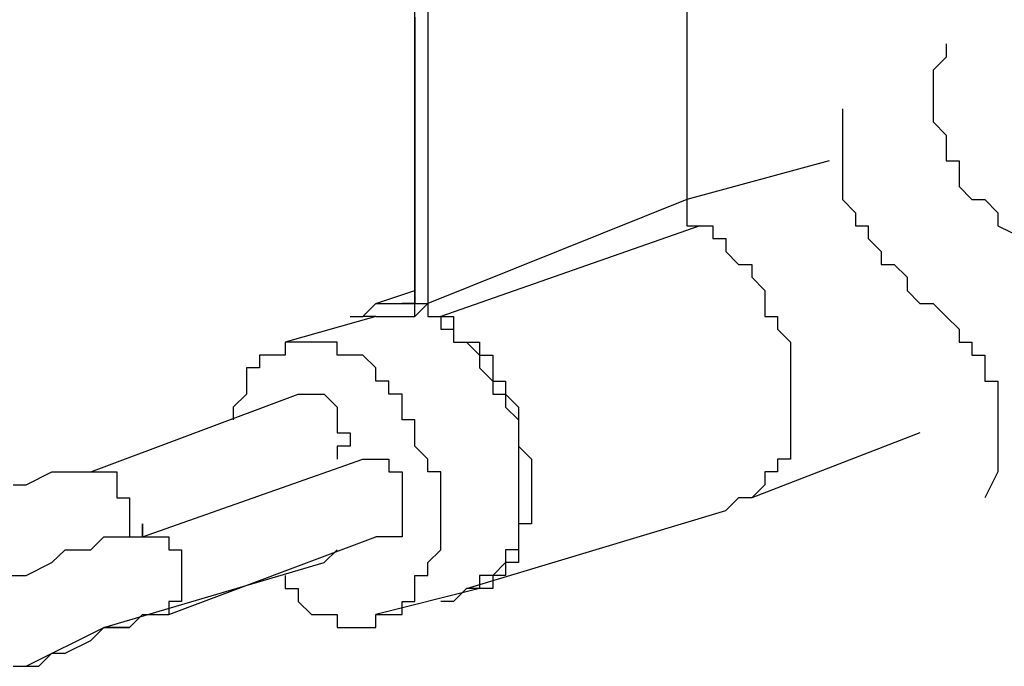
# Model space of a CAD drawing. Extents: x 12 to 195, y 3 to 97.
# Drawn here: x 69 to 72, y 48 to 50 of the extents above; entities that cross this region are included whole.
import ezdxf

# ---------------------------------------------------------------- set-up
doc = ezdxf.new("R2010")
doc.units = 0
doc.header["$LTSCALE"] = 0.5
doc.layers.add('_0-0_0', color=7, linetype='CONTINUOUS')

msp = doc.modelspace()

# ---------------------------------------------------------------- linework, layer by layer
at = {"layer": '_0-0_0', "color": 7, "linetype": 'CONTINUOUS'}
for p, q in [((70.7609, 50.5933), (70.7609, 49.3241)), ((69.8721, 48.9851), (69.8721, 50.297)), ((69.9148, 50.297), (69.9148, 48.9851)), ((69.8721, 49.9035), (69.8721, 49.9197)), ((69.8721, 49.9197), (69.8721, 49.9035)), ((69.8721, 49.8871), (69.8721, 49.9035)), ((69.8721, 49.9035), (69.8721, 49.8871)), ((69.8721, 49.8705), (69.8721, 49.8871)), ((69.8721, 49.8871), (69.8721, 49.8705)), ((69.8721, 49.8538), (69.8721, 49.8705)), ((69.8721, 49.8705), (69.8721, 49.8538)), ((69.8721, 49.8369), (69.8721, 49.8538)), ((69.8721, 49.8538), (69.8721, 49.8369)), ((69.8721, 49.8199), (69.8721, 49.8369)), ((69.8721, 49.8369), (69.8721, 49.8199)), ((71.6084, 49.8328), (71.6084, 49.7897)), ((69.8721, 49.8028), (69.8721, 49.8199)), ((69.8721, 49.8199), (69.8721, 49.8028)), ((69.8721, 49.7856), (69.8721, 49.8028)), ((69.8721, 49.8028), (69.8721, 49.7856)), ((69.8721, 49.7683), (69.8721, 49.7856)), ((69.8721, 49.7856), (69.8721, 49.7683)), ((69.8721, 49.7509), (69.8721, 49.7683)), ((69.8721, 49.7683), (69.8721, 49.7509)), ((71.6084, 49.7897), (71.5657, 49.747)), ((69.8721, 49.7335), (69.8721, 49.7509)), ((69.8721, 49.7509), (69.8721, 49.7335)), ((71.5657, 49.747), (71.5657, 49.5777)), ((69.8721, 49.7159), (69.8721, 49.7335)), ((69.8721, 49.7335), (69.8721, 49.7159)), ((69.8721, 49.6984), (69.8721, 49.7159)), ((69.8721, 49.7159), (69.8721, 49.6984)), ((69.8721, 49.6808), (69.8721, 49.6984)), ((69.8721, 49.6984), (69.8721, 49.6808)), ((69.8721, 49.6631), (69.8721, 49.6808)), ((69.8721, 49.6808), (69.8721, 49.6631)), ((69.8721, 49.6455), (69.8721, 49.6631)), ((69.8721, 49.6631), (69.8721, 49.6455)), ((69.8721, 49.6278), (69.8721, 49.6455)), ((69.8721, 49.6455), (69.8721, 49.6278)), ((69.8721, 49.6102), (69.8721, 49.6278)), ((69.8721, 49.6278), (69.8721, 49.6102)), ((69.8721, 49.5926), (69.8721, 49.6102)), ((69.8721, 49.6102), (69.8721, 49.5926)), ((71.2694, 49.6204), (71.2694, 49.3241)), ((69.8721, 49.575), (69.8721, 49.5926)), ((69.8721, 49.5926), (69.8721, 49.575)), ((69.8721, 49.5574), (69.8721, 49.575)), ((69.8721, 49.575), (69.8721, 49.5574)), ((71.5657, 49.5777), (71.6084, 49.535)), ((69.8721, 49.54), (69.8721, 49.5574)), ((69.8721, 49.5574), (69.8721, 49.54)), ((69.8721, 49.5225), (69.8721, 49.54)), ((69.8721, 49.54), (69.8721, 49.5225)), ((69.8721, 49.5052), (69.8721, 49.5225)), ((69.8721, 49.5225), (69.8721, 49.5052)), ((71.6084, 49.535), (71.6084, 49.4511)), ((69.8721, 49.4879), (69.8721, 49.5052)), ((69.8721, 49.5052), (69.8721, 49.4879)), ((69.8721, 49.4708), (69.8721, 49.4879)), ((69.8721, 49.4879), (69.8721, 49.4708)), ((69.8721, 49.4537), (69.8721, 49.4708)), ((69.8721, 49.4708), (69.8721, 49.4537)), ((69.8721, 49.4368), (69.8721, 49.4537)), ((69.8721, 49.4537), (69.8721, 49.4368)), ((71.2267, 49.4511), (70.7609, 49.3241)), ((71.6084, 49.4511), (71.6511, 49.4511)), ((71.6511, 49.4511), (71.6511, 49.3667)), ((69.8721, 49.42), (69.8721, 49.4368)), ((69.8721, 49.4368), (69.8721, 49.42)), ((69.8721, 49.4033), (69.8721, 49.42)), ((69.8721, 49.42), (69.8721, 49.4033)), ((69.8721, 49.3868), (69.8721, 49.4033)), ((69.8721, 49.4033), (69.8721, 49.3868)), ((69.8721, 49.3705), (69.8721, 49.3868)), ((69.8721, 49.3868), (69.8721, 49.3705)), ((69.8721, 49.3544), (69.8721, 49.3705)), ((69.8721, 49.3705), (69.8721, 49.3544)), ((69.8721, 49.3384), (69.8721, 49.3544)), ((69.8721, 49.3544), (69.8721, 49.3384)), ((71.6511, 49.3667), (71.6924, 49.3241)), ((69.8721, 49.3226), (69.8721, 49.3384)), ((69.8721, 49.3384), (69.8721, 49.3226)), ((69.8721, 49.3071), (69.8721, 49.3226)), ((69.8721, 49.3226), (69.8721, 49.3071)), ((70.7609, 49.3241), (69.9148, 48.985)), ((70.7609, 49.3241), (70.7609, 49.2387)), ((71.2694, 49.3241), (71.3121, 49.2814)), ((71.6924, 49.3241), (71.7352, 49.3241)), ((71.7352, 49.3241), (71.7779, 49.2814)), ((69.8721, 49.2918), (69.8721, 49.3071)), ((69.8721, 49.3071), (69.8721, 49.2918)), ((69.8721, 49.2767), (69.8721, 49.2918)), ((69.8721, 49.2918), (69.8721, 49.2767)), ((69.8721, 49.2618), (69.8721, 49.2767)), ((69.8721, 49.2767), (69.8721, 49.2618)), ((69.8721, 49.2473), (69.8721, 49.2618)), ((69.8721, 49.2618), (69.8721, 49.2473)), ((71.3121, 49.2814), (71.3121, 49.2387)), ((71.7779, 49.2814), (71.7779, 49.2387)), ((69.8721, 49.233), (69.8721, 49.2473)), ((69.8721, 49.2473), (69.8721, 49.233)), ((69.8721, 49.2189), (69.8721, 49.233)), ((69.8721, 49.233), (69.8721, 49.2189)), ((70.8036, 49.2387), (69.9575, 48.9424)), ((70.7609, 49.2387), (70.8036, 49.2387)), ((70.8036, 49.2387), (70.8463, 49.2387)), ((70.8463, 49.2387), (70.8463, 49.1973)), ((71.3121, 49.2387), (71.3534, 49.2387)), ((71.3534, 49.2387), (71.3534, 49.1973)), ((71.7779, 49.2387), (71.8619, 49.1973)), ((69.8721, 49.2052), (69.8721, 49.2189)), ((69.8721, 49.2189), (69.8721, 49.2052)), ((69.8721, 49.1918), (69.8721, 49.2052)), ((69.8721, 49.2052), (69.8721, 49.1918)), ((69.8721, 49.1786), (69.8721, 49.1918)), ((69.8721, 49.1918), (69.8721, 49.1786)), ((70.8463, 49.1973), (70.889, 49.1973)), ((70.889, 49.1973), (70.889, 49.1548)), ((71.3534, 49.1973), (71.3962, 49.1548)), ((69.8721, 49.1659), (69.8721, 49.1786)), ((69.8721, 49.1786), (69.8721, 49.1659)), ((69.8721, 49.1534), (69.8721, 49.1659)), ((69.8721, 49.1659), (69.8721, 49.1534)), ((69.8721, 49.1413), (69.8721, 49.1534)), ((69.8721, 49.1534), (69.8721, 49.1413)), ((69.8721, 49.1296), (69.8721, 49.1413)), ((69.8721, 49.1413), (69.8721, 49.1296)), ((69.8721, 49.1182), (69.8721, 49.1296)), ((69.8721, 49.1296), (69.8721, 49.1182)), ((70.889, 49.1548), (70.9304, 49.1121)), ((71.3962, 49.1548), (71.3962, 49.1121)), ((69.8721, 49.1072), (69.8721, 49.1182)), ((69.8721, 49.1182), (69.8721, 49.1072)), ((69.8721, 49.0966), (69.8721, 49.1072)), ((69.8721, 49.1072), (69.8721, 49.0966)), ((69.8721, 49.0864), (69.8721, 49.0966)), ((69.8721, 49.0966), (69.8721, 49.0864)), ((70.9304, 49.1121), (70.9731, 49.1121)), ((70.9731, 49.1121), (70.9731, 49.0704)), ((71.3962, 49.1121), (71.4389, 49.1121)), ((71.4389, 49.1121), (71.4816, 49.0704)), ((69.8721, 49.0767), (69.8721, 49.0864)), ((69.8721, 49.0864), (69.8721, 49.0767)), ((69.8721, 49.0673), (69.8721, 49.0767)), ((69.8721, 49.0767), (69.8721, 49.0673)), ((69.8721, 49.0584), (69.8721, 49.0673)), ((69.8721, 49.0673), (69.8721, 49.0584)), ((70.9731, 49.0704), (71.0158, 49.0277)), ((71.4816, 49.0704), (71.4816, 49.0277)), ((69.7453, 48.9851), (69.8721, 49.0277)), ((69.8721, 49.05), (69.8721, 49.0584)), ((69.8721, 49.0584), (69.8721, 49.05)), ((69.8721, 49.042), (69.8721, 49.05)), ((69.8721, 49.05), (69.8721, 49.042)), ((69.8721, 49.0345), (69.8721, 49.042)), ((69.8721, 49.042), (69.8721, 49.0345)), ((69.8721, 49.0274), (69.8721, 49.0345)), ((69.8721, 49.0345), (69.8721, 49.0274)), ((71.0158, 49.0277), (71.0158, 48.9424)), ((71.4816, 49.0277), (71.5229, 48.9851)), ((69.8721, 49.0209), (69.8721, 49.0274)), ((69.8721, 49.0274), (69.8721, 49.0209)), ((69.8721, 49.0149), (69.8721, 49.0209)), ((69.8721, 49.0209), (69.8721, 49.0149)), ((69.8721, 49.0094), (69.8721, 49.0149)), ((69.8721, 49.0149), (69.8721, 49.0094)), ((69.8721, 49.0044), (69.8721, 49.0094)), ((69.8721, 49.0094), (69.8721, 49.0044)), ((69.8721, 49), (69.8721, 49.0044)), ((69.8721, 49.0044), (69.8721, 49)), ((69.8721, 48.9961), (69.8721, 49)), ((69.8721, 49), (69.8721, 48.9961)), ((69.8721, 48.9928), (69.8721, 48.9961)), ((69.8721, 48.9961), (69.8721, 48.9928)), ((69.7026, 48.9424), (69.7453, 48.9851)), ((69.7453, 48.9851), (69.788, 48.9851)), ((69.788, 48.9851), (69.8307, 48.9851)), ((69.8721, 48.9851), (69.8307, 48.9851)), ((69.8307, 48.9851), (69.8721, 48.9851)), ((69.8721, 48.9901), (69.8721, 48.9928)), ((69.8721, 48.9928), (69.8721, 48.9901)), ((69.8721, 48.9879), (69.8721, 48.9901)), ((69.8721, 48.9901), (69.8721, 48.9879)), ((69.8721, 48.9864), (69.8721, 48.9879)), ((69.8721, 48.9879), (69.8721, 48.9864)), ((69.8721, 48.9854), (69.8721, 48.9864)), ((69.8721, 48.9864), (69.8721, 48.9854)), ((69.8721, 48.9851), (69.8721, 48.9854)), ((69.8721, 48.9854), (69.8721, 48.9851)), ((69.9148, 48.9851), (69.8721, 48.9424)), ((69.8721, 48.9851), (69.9148, 48.9851)), ((69.8721, 48.9424), (69.8721, 48.9851)), ((69.9148, 48.9851), (69.9148, 48.9424)), ((69.9148, 48.9851), (69.9148, 48.9424)), ((71.5229, 48.9851), (71.5657, 48.9851)), ((71.5657, 48.9851), (71.6084, 48.9424)), ((69.7453, 48.9424), (69.449, 48.8583)), ((69.6612, 48.9424), (69.7026, 48.9424)), ((69.7453, 48.9424), (69.7026, 48.9424)), ((69.7453, 48.9424), (69.788, 48.9424)), ((69.788, 48.9424), (69.8307, 48.9424)), ((69.8307, 48.9424), (69.8721, 48.9424)), ((69.9148, 48.9424), (69.9575, 48.9424)), ((69.9148, 48.9424), (69.9575, 48.9424)), ((69.9575, 48.9424), (69.9575, 48.9011)), ((69.9575, 48.9424), (69.9988, 48.9424)), ((69.9988, 48.9424), (69.9988, 48.8583)), ((71.0158, 48.9424), (71.0572, 48.9424)), ((71.0572, 48.9424), (71.0572, 48.9011)), ((71.6084, 48.9424), (71.6511, 48.9011)), ((69.9575, 48.9011), (69.9988, 48.9011)), ((69.9988, 48.9011), (69.9988, 48.8583)), ((71.0572, 48.9011), (71.0999, 48.8583)), ((71.6511, 48.9011), (71.6511, 48.8583)), ((69.449, 48.8583), (69.449, 48.8156)), ((69.4917, 48.8583), (69.449, 48.8583)), ((69.5344, 48.8583), (69.4917, 48.8583)), ((69.5758, 48.8583), (69.5344, 48.8583)), ((69.6185, 48.8583), (69.5758, 48.8583)), ((69.6185, 48.8156), (69.6185, 48.8583)), ((69.9988, 48.8583), (70.0415, 48.8583)), ((69.9988, 48.8583), (70.0415, 48.8583)), ((70.0415, 48.8583), (70.0843, 48.8156)), ((70.0415, 48.8583), (70.0843, 48.8583)), ((70.0843, 48.8583), (70.0843, 48.8156)), ((71.0999, 48.8583), (71.0999, 48.4766)), ((71.6511, 48.8583), (71.6924, 48.8583)), ((71.6924, 48.8583), (71.6924, 48.8156)), ((69.4063, 48.8156), (69.3649, 48.8156)), ((69.3649, 48.8156), (69.3649, 48.7745)), ((69.449, 48.8156), (69.4063, 48.8156)), ((69.6612, 48.8156), (69.6185, 48.8156)), ((69.7026, 48.8156), (69.6612, 48.8156)), ((69.7453, 48.7745), (69.7026, 48.8156)), ((70.0843, 48.8156), (70.0843, 48.7745)), ((70.0843, 48.8156), (70.127, 48.8156)), ((70.127, 48.8156), (70.127, 48.7314)), ((71.6924, 48.8156), (71.7352, 48.8156)), ((71.7352, 48.8156), (71.7352, 48.7314)), ((69.3649, 48.7745), (69.3222, 48.7745)), ((69.3222, 48.7745), (69.3222, 48.6887)), ((69.7453, 48.7314), (69.7453, 48.7745)), ((70.0843, 48.7745), (70.127, 48.7314)), ((69.788, 48.7314), (69.7453, 48.7314)), ((69.788, 48.6887), (69.788, 48.7314)), ((70.127, 48.7314), (70.127, 48.6887)), ((70.127, 48.7314), (70.1683, 48.7314)), ((70.1683, 48.7314), (70.1683, 48.6887)), ((71.7352, 48.7314), (71.7779, 48.7314)), ((71.7779, 48.7314), (71.7779, 48.4355)), ((68.8137, 48.4355), (69.4917, 48.6887)), ((69.3222, 48.6887), (69.2795, 48.646)), ((69.4917, 48.6887), (69.5344, 48.6887)), ((69.5344, 48.6887), (69.5758, 48.6887)), ((69.5758, 48.6887), (69.6185, 48.646)), ((69.8307, 48.6887), (69.788, 48.6887)), ((69.8307, 48.6048), (69.8307, 48.6887)), ((70.127, 48.6887), (70.1683, 48.6887)), ((70.1683, 48.6887), (70.1683, 48.646)), ((70.1683, 48.6887), (70.211, 48.646)), ((69.2795, 48.646), (69.2795, 48.6048)), ((69.6185, 48.646), (69.6185, 48.5621)), ((70.1683, 48.646), (70.211, 48.6048)), ((70.211, 48.646), (70.211, 48.5193)), ((69.8721, 48.6048), (69.8307, 48.6048)), ((69.8721, 48.5193), (69.8721, 48.6048)), ((70.211, 48.6048), (70.211, 48.1804)), ((69.6185, 48.5621), (69.6612, 48.5621)), ((69.6612, 48.5621), (69.6612, 48.5193)), ((71.5229, 48.5621), (70.9731, 48.3497)), ((69.6612, 48.5193), (69.6185, 48.5193)), ((69.6185, 48.5193), (69.6185, 48.4766)), ((69.9148, 48.4766), (69.8721, 48.5193)), ((70.211, 48.5193), (70.2538, 48.4766)), ((68.9832, 48.2231), (69.7026, 48.4766)), ((69.7026, 48.4766), (69.7453, 48.4766)), ((69.7453, 48.4766), (69.788, 48.4766)), ((69.788, 48.4766), (69.788, 48.4355)), ((69.9148, 48.4355), (69.9148, 48.4766)), ((70.2538, 48.4766), (70.2538, 48.2658)), ((71.0999, 48.4766), (71.0572, 48.4766)), ((71.0572, 48.4766), (71.0572, 48.4355)), ((68.6029, 48.3927), (68.6869, 48.4355)), ((68.6869, 48.4355), (68.8137, 48.4355)), ((68.8137, 48.4355), (68.8564, 48.4355)), ((68.8564, 48.4355), (68.8992, 48.4355)), ((68.8992, 48.4355), (68.8992, 48.3497)), ((69.788, 48.4355), (69.8307, 48.4355)), ((69.8307, 48.4355), (69.8307, 48.3083)), ((69.9575, 48.4355), (69.9148, 48.4355)), ((69.9575, 48.3085), (69.9575, 48.4355)), ((71.0572, 48.4355), (71.0158, 48.4355)), ((71.0158, 48.4355), (71.0158, 48.3927)), ((71.7779, 48.4355), (71.7352, 48.3497)), ((68.5602, 48.3927), (68.6029, 48.3927)), ((71.0158, 48.3927), (70.9731, 48.3497)), ((68.8992, 48.3497), (68.9405, 48.3497)), ((68.9405, 48.3497), (68.9405, 48.2231)), ((70.9304, 48.3497), (70.889, 48.3085)), ((70.9731, 48.3497), (70.9304, 48.3497)), ((69.8307, 48.3085), (69.8307, 48.2231)), ((69.9575, 48.1804), (69.9575, 48.3085)), ((70.0415, 48.0537), (70.889, 48.3085)), ((68.9832, 48.2657), (68.9832, 48.2658)), ((68.9832, 48.2658), (68.9832, 48.2657)), ((68.9832, 48.2656), (68.9832, 48.2657)), ((68.9832, 48.2657), (68.9832, 48.2656)), ((68.9832, 48.2655), (68.9832, 48.2656)), ((68.9832, 48.2656), (68.9832, 48.2655)), ((68.9832, 48.2654), (68.9832, 48.2655)), ((68.9832, 48.2655), (68.9832, 48.2654)), ((68.9832, 48.2653), (68.9832, 48.2654)), ((68.9832, 48.2654), (68.9832, 48.2653)), ((68.9832, 48.2651), (68.9832, 48.2653)), ((68.9832, 48.2653), (68.9832, 48.2651)), ((68.9832, 48.2649), (68.9832, 48.2651)), ((68.9832, 48.2651), (68.9832, 48.2649)), ((68.9832, 48.2647), (68.9832, 48.2649)), ((68.9832, 48.2649), (68.9832, 48.2647)), ((68.9832, 48.2645), (68.9832, 48.2647)), ((68.9832, 48.2647), (68.9832, 48.2645)), ((68.9832, 48.2643), (68.9832, 48.2645)), ((68.9832, 48.2645), (68.9832, 48.2642)), ((68.9832, 48.264), (68.9832, 48.2643)), ((68.9832, 48.2642), (68.9832, 48.2639)), ((68.9832, 48.2637), (68.9832, 48.264)), ((68.9832, 48.2639), (68.9832, 48.2637)), ((68.9832, 48.2634), (68.9832, 48.2637)), ((68.9832, 48.2637), (68.9832, 48.2634)), ((68.9832, 48.2631), (68.9832, 48.2634)), ((68.9832, 48.2634), (68.9832, 48.263)), ((68.9832, 48.2627), (68.9832, 48.2631)), ((68.9832, 48.263), (68.9832, 48.2627)), ((68.9832, 48.2624), (68.9832, 48.2627)), ((68.9832, 48.2627), (68.9832, 48.2623)), ((68.9832, 48.262), (68.9832, 48.2624)), ((68.9832, 48.2623), (68.9832, 48.2619)), ((68.9832, 48.2616), (68.9832, 48.262)), ((68.9832, 48.2619), (68.9832, 48.2616)), ((68.9832, 48.2612), (68.9832, 48.2616)), ((68.9832, 48.2616), (68.9832, 48.2611)), ((68.9832, 48.2608), (68.9832, 48.2612)), ((68.9832, 48.2611), (68.9832, 48.2607)), ((68.9832, 48.2603), (68.9832, 48.2608)), ((68.9832, 48.2607), (68.9832, 48.2603)), ((68.9832, 48.2599), (68.9832, 48.2603)), ((68.9832, 48.2603), (68.9832, 48.2598)), ((68.9832, 48.2594), (68.9832, 48.2599)), ((68.9832, 48.2598), (68.9832, 48.2594)), ((68.9832, 48.259), (68.9832, 48.2594)), ((68.9832, 48.2594), (68.9832, 48.2589)), ((68.9832, 48.2585), (68.9832, 48.259)), ((68.9832, 48.2589), (68.9832, 48.2584)), ((68.9832, 48.258), (68.9832, 48.2585)), ((68.9832, 48.2584), (68.9832, 48.2579)), ((68.9832, 48.2575), (68.9832, 48.258)), ((68.9832, 48.2579), (68.9832, 48.2574)), ((68.9832, 48.2569), (68.9832, 48.2575)), ((68.9832, 48.2574), (68.9832, 48.2569)), ((68.9832, 48.2564), (68.9832, 48.2569)), ((68.9832, 48.2569), (68.9832, 48.2563)), ((68.9832, 48.2559), (68.9832, 48.2564)), ((68.9832, 48.2563), (68.9832, 48.2558)), ((68.9832, 48.2553), (68.9832, 48.2559)), ((68.9832, 48.2558), (68.9832, 48.2552)), ((70.2538, 48.2658), (70.211, 48.2658)), ((70.211, 48.2658), (70.211, 48.139)), ((68.9832, 48.2547), (68.9832, 48.2553)), ((68.9832, 48.2552), (68.9832, 48.2547)), ((68.9832, 48.2542), (68.9832, 48.2547)), ((68.9832, 48.2547), (68.9832, 48.2541)), ((68.9832, 48.2536), (68.9832, 48.2542)), ((68.9832, 48.2541), (68.9832, 48.2535)), ((68.9832, 48.253), (68.9832, 48.2536)), ((68.9832, 48.2535), (68.9832, 48.2529)), ((68.9832, 48.2524), (68.9832, 48.253)), ((68.9832, 48.2529), (68.9832, 48.2523)), ((68.9832, 48.2518), (68.9832, 48.2524)), ((68.9832, 48.2523), (68.9832, 48.2517)), ((68.9832, 48.2512), (68.9832, 48.2518)), ((68.9832, 48.2517), (68.9832, 48.2511)), ((68.9832, 48.2506), (68.9832, 48.2512)), ((68.9832, 48.2511), (68.9832, 48.2505)), ((68.9832, 48.25), (68.9832, 48.2506)), ((68.9832, 48.2505), (68.9832, 48.2499)), ((68.9832, 48.2494), (68.9832, 48.25)), ((68.9832, 48.2499), (68.9832, 48.2493)), ((68.9832, 48.2487), (68.9832, 48.2494)), ((68.9832, 48.2493), (68.9832, 48.2486)), ((68.9832, 48.2481), (68.9832, 48.2487)), ((68.9832, 48.2486), (68.9832, 48.248)), ((68.9832, 48.2475), (68.9832, 48.2481)), ((68.9832, 48.248), (68.9832, 48.2474)), ((68.9832, 48.2468), (68.9832, 48.2475)), ((68.9832, 48.2474), (68.9832, 48.2468)), ((68.9832, 48.2462), (68.9832, 48.2468)), ((68.9832, 48.2468), (68.9832, 48.2461)), ((68.9832, 48.2456), (68.9832, 48.2462)), ((68.9832, 48.2461), (68.9832, 48.2455)), ((68.9832, 48.2449), (68.9832, 48.2456)), ((68.9832, 48.2455), (68.9832, 48.2448)), ((68.9832, 48.2443), (68.9832, 48.2449)), ((68.9832, 48.2448), (68.9832, 48.2442)), ((68.9832, 48.2437), (68.9832, 48.2443)), ((68.9832, 48.2442), (68.9832, 48.2436)), ((68.9832, 48.243), (68.9832, 48.2437)), ((68.9832, 48.2436), (68.9832, 48.2429)), ((68.9832, 48.2424), (68.9832, 48.243)), ((68.9832, 48.2429), (68.9832, 48.2423)), ((68.9832, 48.2417), (68.9832, 48.2424)), ((68.9832, 48.2423), (68.9832, 48.2417)), ((68.9832, 48.2411), (68.9832, 48.2417)), ((68.9832, 48.2417), (68.9832, 48.241)), ((68.9832, 48.2405), (68.9832, 48.2411)), ((68.9832, 48.241), (68.9832, 48.2404)), ((68.9832, 48.2399), (68.9832, 48.2405)), ((68.9832, 48.2404), (68.9832, 48.2398)), ((68.9832, 48.2392), (68.9832, 48.2399)), ((68.9832, 48.2398), (68.9832, 48.2391)), ((68.9832, 48.2386), (68.9832, 48.2392)), ((68.9832, 48.2391), (68.9832, 48.2385)), ((68.9832, 48.238), (68.9832, 48.2386)), ((68.9832, 48.2385), (68.9832, 48.2379)), ((68.9832, 48.2374), (68.9832, 48.238)), ((68.9832, 48.2379), (68.9832, 48.2373)), ((68.9832, 48.2368), (68.9832, 48.2374)), ((68.9832, 48.2373), (68.9832, 48.2367)), ((68.9832, 48.2362), (68.9832, 48.2368)), ((68.9832, 48.2367), (68.9832, 48.2361)), ((68.9832, 48.2356), (68.9832, 48.2362)), ((68.9832, 48.2361), (68.9832, 48.2355)), ((68.9832, 48.235), (68.9832, 48.2356)), ((68.9832, 48.2355), (68.9832, 48.2349)), ((68.9832, 48.2344), (68.9832, 48.235)), ((68.9832, 48.2349), (68.9832, 48.2344)), ((68.9832, 48.2339), (68.9832, 48.2344)), ((68.9832, 48.2344), (68.9832, 48.2338)), ((68.9832, 48.2333), (68.9832, 48.2339)), ((68.9832, 48.2338), (68.9832, 48.2332)), ((68.9832, 48.2328), (68.9832, 48.2333)), ((68.9832, 48.2332), (68.9832, 48.2327)), ((68.9832, 48.2322), (68.9832, 48.2328)), ((68.9832, 48.2327), (68.9832, 48.2322)), ((68.9832, 48.2317), (68.9832, 48.2322)), ((68.9832, 48.2322), (68.9832, 48.2316)), ((68.9832, 48.2312), (68.9832, 48.2317)), ((68.9832, 48.2316), (68.9832, 48.2311)), ((68.9832, 48.2307), (68.9832, 48.2312)), ((68.9832, 48.2311), (68.9832, 48.2306)), ((68.9832, 48.2302), (68.9832, 48.2307)), ((68.9832, 48.2306), (68.9832, 48.2301)), ((68.9832, 48.2297), (68.9832, 48.2302)), ((68.9832, 48.2301), (68.9832, 48.2296)), ((68.9832, 48.2292), (68.9832, 48.2297)), ((68.9832, 48.2296), (68.9832, 48.2292)), ((68.9832, 48.2288), (68.9832, 48.2292)), ((68.9832, 48.2292), (68.9832, 48.2287)), ((68.9832, 48.2283), (68.9832, 48.2288)), ((68.9832, 48.2287), (68.9832, 48.2283)), ((68.9832, 48.2279), (68.9832, 48.2283)), ((68.9832, 48.2283), (68.9832, 48.2278)), ((68.9832, 48.2275), (68.9832, 48.2279)), ((68.9832, 48.2278), (68.9832, 48.2274)), ((68.9832, 48.2271), (68.9832, 48.2275)), ((68.9832, 48.2274), (68.9832, 48.227)), ((68.9832, 48.2267), (68.9832, 48.2271)), ((68.9832, 48.227), (68.9832, 48.2266)), ((68.9832, 48.2263), (68.9832, 48.2267)), ((68.9832, 48.2266), (68.9832, 48.2263)), ((68.9832, 48.226), (68.9832, 48.2263)), ((68.9832, 48.2263), (68.9832, 48.2259)), ((68.9832, 48.2256), (68.9832, 48.226)), ((68.9832, 48.2259), (68.9832, 48.2256)), ((68.9832, 48.2253), (68.9832, 48.2256)), ((68.9832, 48.2256), (68.9832, 48.2253)), ((68.9832, 48.225), (68.9832, 48.2253)), ((68.9832, 48.2253), (68.9832, 48.225)), ((68.9832, 48.2248), (68.9832, 48.225)), ((68.9832, 48.225), (68.9832, 48.2247)), ((68.9832, 48.2245), (68.9832, 48.2248)), ((68.9832, 48.2247), (68.9832, 48.2245)), ((68.9832, 48.2243), (68.9832, 48.2245)), ((68.9832, 48.2245), (68.9832, 48.2242)), ((68.9832, 48.224), (68.9832, 48.2243)), ((68.9832, 48.2242), (68.9832, 48.224)), ((68.9832, 48.2238), (68.9832, 48.224)), ((68.9832, 48.224), (68.9832, 48.2238)), ((68.9832, 48.2237), (68.9832, 48.2238)), ((68.9832, 48.2238), (68.9832, 48.2236)), ((68.9832, 48.2235), (68.9832, 48.2237)), ((68.9832, 48.2236), (68.9832, 48.2235)), ((68.9832, 48.2234), (68.9832, 48.2235)), ((68.9832, 48.2235), (68.9832, 48.2234)), ((68.9832, 48.2233), (68.9832, 48.2234)), ((68.9832, 48.2234), (68.9832, 48.2233)), ((68.9832, 48.2232), (68.9832, 48.2233)), ((68.9832, 48.2233), (68.9832, 48.2232)), ((68.8137, 48.1804), (68.8564, 48.2231)), ((68.8564, 48.2231), (68.9832, 48.2231)), ((68.9832, 48.2231), (68.9832, 48.2232)), ((68.9832, 48.2232), (68.9832, 48.2231)), ((68.9832, 48.2231), (68.9833, 48.2231)), ((68.9833, 48.2231), (68.9834, 48.2231)), ((68.9834, 48.2231), (68.9835, 48.2231)), ((68.9835, 48.2231), (68.9837, 48.2231)), ((68.9837, 48.2231), (68.9838, 48.2231)), ((68.9838, 48.2231), (68.984, 48.2231)), ((68.984, 48.2231), (68.9842, 48.2231)), ((68.9842, 48.2231), (68.9844, 48.2231)), ((68.9844, 48.2231), (68.9847, 48.2231)), ((68.9847, 48.2231), (68.9849, 48.2231)), ((68.9849, 48.2231), (68.9852, 48.2231)), ((68.9852, 48.2231), (68.9855, 48.2231)), ((68.9855, 48.2231), (68.9858, 48.2231)), ((68.9858, 48.2231), (68.9862, 48.2231)), ((68.9862, 48.2231), (68.9865, 48.2231)), ((68.9865, 48.2231), (68.9869, 48.2231)), ((68.9869, 48.2231), (68.9873, 48.2231)), ((68.9873, 48.2231), (68.9877, 48.2231)), ((68.9877, 48.2231), (68.9881, 48.2231)), ((68.9881, 48.2231), (68.9885, 48.2231)), ((68.9885, 48.2231), (68.989, 48.2231)), ((68.989, 48.2231), (68.9894, 48.2231)), ((68.9894, 48.2231), (68.9899, 48.2231)), ((68.9899, 48.2231), (68.9904, 48.2231)), ((68.9904, 48.2231), (68.9909, 48.2231)), ((68.9909, 48.2231), (68.9914, 48.2231)), ((68.9914, 48.2231), (68.9919, 48.2231)), ((68.9919, 48.2231), (68.9925, 48.2231)), ((68.9925, 48.2231), (68.993, 48.2231)), ((68.993, 48.2231), (68.9936, 48.2231)), ((68.9936, 48.2231), (68.9941, 48.2231)), ((68.9941, 48.2231), (68.9947, 48.2231)), ((68.9947, 48.2231), (68.9953, 48.2231)), ((68.9953, 48.2231), (68.9958, 48.2231)), ((68.9958, 48.2231), (68.9964, 48.2231)), ((68.9964, 48.2231), (68.997, 48.2231)), ((68.997, 48.2231), (68.9976, 48.2231)), ((68.9976, 48.2231), (68.9982, 48.2231)), ((68.9982, 48.2231), (68.9989, 48.2231)), ((68.9989, 48.2231), (68.9995, 48.2231)), ((68.9995, 48.2231), (69.0001, 48.2231)), ((69.0001, 48.2231), (69.0007, 48.2231)), ((69.0007, 48.2231), (69.0014, 48.2231)), ((69.0014, 48.2231), (69.002, 48.2231)), ((69.002, 48.2231), (69.0026, 48.2231)), ((69.0026, 48.2231), (69.0033, 48.2231)), ((69.0033, 48.2231), (69.0039, 48.2231)), ((69.0039, 48.2231), (69.0045, 48.2231)), ((69.0045, 48.2231), (69.0052, 48.2231)), ((69.0052, 48.2231), (69.0058, 48.2231)), ((69.0058, 48.2231), (69.0064, 48.2231)), ((69.0064, 48.2231), (69.0071, 48.2231)), ((69.0071, 48.2231), (69.0077, 48.2231)), ((69.0077, 48.2231), (69.0083, 48.2231)), ((69.0083, 48.2231), (69.009, 48.2231)), ((69.009, 48.2231), (69.0096, 48.2231)), ((69.0096, 48.2231), (69.0102, 48.2231)), ((69.0102, 48.2231), (69.0108, 48.2231)), ((69.0108, 48.2231), (69.0114, 48.2231)), ((69.0114, 48.2231), (69.0121, 48.2231)), ((69.0121, 48.2231), (69.0127, 48.2231)), ((69.0127, 48.2231), (69.0132, 48.2231)), ((69.0132, 48.2231), (69.0138, 48.2231)), ((69.0138, 48.2231), (69.0144, 48.2231)), ((69.0144, 48.2231), (69.015, 48.2231)), ((69.015, 48.2231), (69.0155, 48.2231)), ((69.0155, 48.2231), (69.0161, 48.2231)), ((69.0161, 48.2231), (69.0166, 48.2231)), ((69.0166, 48.2231), (69.0172, 48.2231)), ((69.0172, 48.2231), (69.0177, 48.2231)), ((69.0177, 48.2231), (69.0182, 48.2231)), ((69.0182, 48.2231), (69.0187, 48.2231)), ((69.0187, 48.2231), (69.0192, 48.2231)), ((69.0192, 48.2231), (69.0197, 48.2231)), ((69.0197, 48.2231), (69.0201, 48.2231)), ((69.0201, 48.2231), (69.0206, 48.2231)), ((69.0206, 48.2231), (69.021, 48.2231)), ((69.021, 48.2231), (69.0214, 48.2231)), ((69.0214, 48.2231), (69.0218, 48.2231)), ((69.0218, 48.2231), (69.0222, 48.2231)), ((69.0222, 48.2231), (69.0226, 48.2231)), ((69.0226, 48.2231), (69.0229, 48.2231)), ((69.0229, 48.2231), (69.0233, 48.2231)), ((69.0233, 48.2231), (69.0236, 48.2231)), ((69.0236, 48.2231), (69.0239, 48.2231)), ((69.0239, 48.2231), (69.0242, 48.2231)), ((69.0242, 48.2231), (69.0244, 48.2231)), ((69.0244, 48.2231), (69.0247, 48.2231)), ((69.0247, 48.2231), (69.0249, 48.2231)), ((69.0249, 48.2231), (69.0251, 48.2231)), ((69.0251, 48.2231), (69.0253, 48.2231)), ((69.0253, 48.2231), (69.0255, 48.2231)), ((69.0255, 48.2231), (69.0256, 48.2231)), ((69.0256, 48.2231), (69.0257, 48.2231)), ((69.0257, 48.2231), (69.0258, 48.2231)), ((69.0258, 48.2231), (69.0259, 48.2231)), ((69.0259, 48.2231), (69.026, 48.2231)), ((69.026, 48.2231), (69.0261, 48.2231)), ((69.0261, 48.2231), (69.0262, 48.2231)), ((69.0262, 48.2231), (69.0263, 48.2231)), ((69.0263, 48.2231), (69.0265, 48.2231)), ((69.0265, 48.2231), (69.0267, 48.2231)), ((69.0267, 48.2231), (69.0269, 48.2231)), ((69.0269, 48.2231), (69.0271, 48.2231)), ((69.0271, 48.2231), (69.0273, 48.2231)), ((69.0273, 48.2231), (69.0276, 48.2231)), ((69.0276, 48.2231), (69.0278, 48.2231)), ((69.0278, 48.2231), (69.0281, 48.2231)), ((69.0281, 48.2231), (69.0284, 48.2231)), ((69.0284, 48.2231), (69.0288, 48.2231)), ((69.0288, 48.2231), (69.0291, 48.2231)), ((69.0291, 48.2231), (69.0295, 48.2231)), ((69.0295, 48.2231), (69.0298, 48.2231)), ((69.0298, 48.2231), (69.0302, 48.2231)), ((69.0302, 48.2231), (69.0306, 48.2231)), ((69.0306, 48.2231), (69.0311, 48.2231)), ((69.0311, 48.2231), (69.0315, 48.2231)), ((69.0315, 48.2231), (69.032, 48.2231)), ((69.032, 48.2231), (69.0324, 48.2231)), ((69.0324, 48.2231), (69.0329, 48.2231)), ((69.0329, 48.2231), (69.0334, 48.2231)), ((69.0334, 48.2231), (69.0339, 48.2231)), ((69.0339, 48.2231), (69.0344, 48.2231)), ((69.0344, 48.2231), (69.0349, 48.2231)), ((69.0349, 48.2231), (69.0355, 48.2231)), ((69.0355, 48.2231), (69.036, 48.2231)), ((69.036, 48.2231), (69.0366, 48.2231)), ((69.0366, 48.2231), (69.0372, 48.2231)), ((69.0372, 48.2231), (69.0377, 48.2231)), ((69.0377, 48.2231), (69.0383, 48.2231)), ((69.0383, 48.2231), (69.0389, 48.2231)), ((69.0389, 48.2231), (69.0395, 48.2231)), ((69.0395, 48.2231), (69.0401, 48.2231)), ((69.0401, 48.2231), (69.0407, 48.2231)), ((69.0407, 48.2231), (69.0413, 48.2231)), ((69.0413, 48.2231), (69.0419, 48.2231)), ((69.0419, 48.2231), (69.0426, 48.2231)), ((69.0426, 48.2231), (69.0432, 48.2231)), ((69.0432, 48.2231), (69.0438, 48.2231)), ((69.0438, 48.2231), (69.0444, 48.2231)), ((69.0444, 48.2231), (69.0451, 48.2231)), ((69.0451, 48.2231), (69.0457, 48.2231)), ((69.0457, 48.2231), (69.0463, 48.2231)), ((69.0463, 48.2231), (69.047, 48.2231)), ((69.047, 48.2231), (69.0476, 48.2231)), ((69.0476, 48.2231), (69.0483, 48.2231)), ((69.0483, 48.2231), (69.0489, 48.2231)), ((69.0489, 48.2231), (69.0495, 48.2231)), ((69.0495, 48.2231), (69.0502, 48.2231)), ((69.0502, 48.2231), (69.0508, 48.2231)), ((69.0508, 48.2231), (69.0514, 48.2231)), ((69.0514, 48.2231), (69.0521, 48.2231)), ((69.0521, 48.2231), (69.0527, 48.2231)), ((69.0527, 48.2231), (69.0533, 48.2231)), ((69.0533, 48.2231), (69.0539, 48.2231)), ((69.0539, 48.2231), (69.0545, 48.2231)), ((69.0545, 48.2231), (69.0551, 48.2231)), ((69.0551, 48.2231), (69.0557, 48.2231)), ((69.0557, 48.2231), (69.0563, 48.2231)), ((69.0563, 48.2231), (69.0569, 48.2231)), ((69.0569, 48.2231), (69.0575, 48.2231)), ((69.0575, 48.2231), (69.058, 48.2231)), ((69.058, 48.2231), (69.0586, 48.2231)), ((69.0586, 48.2231), (69.0591, 48.2231)), ((69.0591, 48.2231), (69.0597, 48.2231)), ((69.0597, 48.2231), (69.0602, 48.2231)), ((69.0602, 48.2231), (69.0607, 48.2231)), ((69.0607, 48.2231), (69.0612, 48.2231)), ((69.0612, 48.2231), (69.0617, 48.2231)), ((69.0617, 48.2231), (69.0622, 48.2231)), ((69.0622, 48.2231), (69.0626, 48.2231)), ((69.0626, 48.2231), (69.0631, 48.2231)), ((69.0631, 48.2231), (69.0635, 48.2231)), ((69.0635, 48.2231), (69.064, 48.2231)), ((69.064, 48.2231), (69.0644, 48.2231)), ((69.0644, 48.2231), (69.0648, 48.2231)), ((69.0648, 48.2231), (69.0651, 48.2231)), ((69.0651, 48.2231), (69.0655, 48.2231)), ((69.0655, 48.2231), (69.0659, 48.2231)), ((69.0659, 48.2231), (69.0662, 48.2231)), ((69.0662, 48.2231), (69.0665, 48.2231)), ((69.0665, 48.2231), (69.0668, 48.2231)), ((69.0668, 48.2231), (69.0671, 48.2231)), ((69.0671, 48.2231), (69.0673, 48.2231)), ((69.0673, 48.2231), (69.0675, 48.2231)), ((69.0675, 48.2231), (69.0678, 48.2231)), ((69.0678, 48.2231), (69.0679, 48.2231)), ((69.0679, 48.2231), (69.0681, 48.2231)), ((69.0681, 48.2231), (69.0683, 48.2231)), ((69.0683, 48.2231), (69.0684, 48.2231)), ((69.0684, 48.2231), (69.0685, 48.2231)), ((69.0685, 48.2231), (69.0686, 48.2231)), ((69.0686, 48.2231), (69.0687, 48.2231)), ((69.0687, 47.9693), (69.7453, 48.2231)), ((69.0687, 48.2231), (69.0687, 48.223)), ((69.0687, 48.223), (69.0687, 48.2229)), ((69.0687, 48.2229), (69.0687, 48.2228)), ((69.0687, 48.2228), (69.0687, 48.2227)), ((69.0687, 48.2227), (69.0687, 48.2226)), ((69.0687, 48.2226), (69.0687, 48.2224)), ((69.0687, 48.2224), (69.0687, 48.2222)), ((69.0687, 48.2222), (69.0687, 48.222)), ((69.0687, 48.222), (69.0687, 48.2218)), ((69.0687, 48.2218), (69.0687, 48.2216)), ((69.0687, 48.2216), (69.0687, 48.2213)), ((69.0687, 48.2213), (69.0687, 48.221)), ((69.0687, 48.221), (69.0687, 48.2207)), ((69.0687, 48.2207), (69.0687, 48.2204)), ((69.0687, 48.2204), (69.0687, 48.2201)), ((69.0687, 48.2201), (69.0687, 48.2197)), ((69.0687, 48.2197), (69.0687, 48.2193)), ((69.0687, 48.2193), (69.0687, 48.2189)), ((69.0687, 48.2189), (69.0687, 48.2185)), ((69.0687, 48.2185), (69.0687, 48.2181)), ((69.0687, 48.2181), (69.0687, 48.2177)), ((69.0687, 48.2177), (69.0687, 48.2172)), ((69.0687, 48.2172), (69.0687, 48.2168)), ((69.0687, 48.2168), (69.0687, 48.2163)), ((69.0687, 48.2163), (69.0687, 48.2158)), ((69.0687, 48.2158), (69.0687, 48.2153)), ((69.0687, 48.2153), (69.0687, 48.2148)), ((69.0687, 48.2148), (69.0687, 48.2143)), ((69.0687, 48.2143), (69.0687, 48.2138)), ((69.0687, 48.2138), (69.0687, 48.2132)), ((69.0687, 48.2132), (69.0687, 48.2127)), ((69.0687, 48.2127), (69.0687, 48.2121)), ((69.0687, 48.2121), (69.0687, 48.2115)), ((69.0687, 48.2115), (69.0687, 48.211)), ((69.0687, 48.211), (69.0687, 48.2104)), ((69.0687, 48.2104), (69.0687, 48.2098)), ((69.0687, 48.2098), (69.0687, 48.2092)), ((69.0687, 48.2092), (69.0687, 48.2086)), ((69.0687, 48.2086), (69.0687, 48.208)), ((69.0687, 48.208), (69.0687, 48.2073)), ((69.0687, 48.2073), (69.0687, 48.2067)), ((69.0687, 48.2067), (69.0687, 48.2061)), ((69.0687, 48.2061), (69.0687, 48.2055)), ((69.0687, 48.2055), (69.0687, 48.2048)), ((69.0687, 48.2048), (69.0687, 48.2042)), ((69.0687, 48.2042), (69.0687, 48.2036)), ((69.0687, 48.2036), (69.0687, 48.2029)), ((69.0687, 48.2029), (69.0687, 48.2023)), ((69.0687, 48.2023), (69.0687, 48.2017)), ((69.0687, 48.2017), (69.0687, 48.201)), ((69.0687, 48.201), (69.0687, 48.2004)), ((69.0687, 48.2004), (69.0687, 48.1998)), ((69.0687, 48.1998), (69.0687, 48.1991)), ((69.0687, 48.1991), (69.0687, 48.1985)), ((69.0687, 48.1985), (69.0687, 48.1979)), ((69.0687, 48.1979), (69.0687, 48.1972)), ((69.0687, 48.1972), (69.0687, 48.1966)), ((69.0687, 48.1966), (69.0687, 48.196)), ((69.0687, 48.196), (69.0687, 48.1954)), ((69.0687, 48.1954), (69.0687, 48.1948)), ((69.0687, 48.1948), (69.0687, 48.1942)), ((69.0687, 48.1942), (69.0687, 48.1936)), ((69.0687, 48.1936), (69.0687, 48.193)), ((69.0687, 48.193), (69.0687, 48.1924)), ((69.0687, 48.1924), (69.0687, 48.1918)), ((69.0687, 48.1918), (69.0687, 48.1912)), ((69.0687, 48.1912), (69.0687, 48.1907)), ((69.788, 48.2231), (69.7453, 48.2231)), ((69.8307, 48.2231), (69.788, 48.2231)), ((68.6869, 48.139), (68.7297, 48.1804)), ((68.7297, 48.1804), (68.8137, 48.1804)), ((69.0687, 48.1907), (69.0687, 48.1901)), ((69.0687, 48.1901), (69.0687, 48.1896)), ((69.0687, 48.1896), (69.0687, 48.1891)), ((69.0687, 48.1891), (69.0687, 48.1885)), ((69.0687, 48.1885), (69.0687, 48.188)), ((69.0687, 48.188), (69.0687, 48.1875)), ((69.0687, 48.1875), (69.0687, 48.187)), ((69.0687, 48.187), (69.0687, 48.1866)), ((69.0687, 48.1866), (69.0687, 48.1861)), ((69.0687, 48.1861), (69.0687, 48.1857)), ((69.0687, 48.1857), (69.0687, 48.1852)), ((69.0687, 48.1852), (69.0687, 48.1848)), ((69.0687, 48.1848), (69.0687, 48.1844)), ((69.0687, 48.1844), (69.0687, 48.184)), ((69.0687, 48.184), (69.0687, 48.1837)), ((69.0687, 48.1837), (69.0687, 48.1833)), ((69.0687, 48.1833), (69.0687, 48.183)), ((69.0687, 48.183), (69.0687, 48.1827)), ((69.0687, 48.1827), (69.0687, 48.1824)), ((69.0687, 48.1824), (69.0687, 48.1821)), ((69.0687, 48.1821), (69.0687, 48.1818)), ((69.0687, 48.1818), (69.0687, 48.1816)), ((69.0687, 48.1816), (69.0687, 48.1813)), ((69.0687, 48.1813), (69.0687, 48.1811)), ((69.0687, 48.1811), (69.0687, 48.181)), ((69.0687, 48.181), (69.0687, 48.1808)), ((69.0687, 48.1808), (69.0687, 48.1807)), ((69.0687, 48.1807), (69.0687, 48.1806)), ((69.0687, 48.1806), (69.0687, 48.1805)), ((69.0687, 48.1805), (69.0687, 48.1804)), ((69.0687, 48.1804), (69.0688, 48.1804)), ((69.0688, 48.1804), (69.0689, 48.1804)), ((69.0689, 48.1804), (69.0691, 48.1804)), ((69.0691, 48.1804), (69.0692, 48.1804)), ((69.0692, 48.1804), (69.0694, 48.1804)), ((69.0694, 48.1804), (69.0696, 48.1804)), ((69.0696, 48.1804), (69.0698, 48.1804)), ((69.0698, 48.1804), (69.07, 48.1804)), ((69.07, 48.1804), (69.0703, 48.1804)), ((69.0703, 48.1804), (69.0705, 48.1804)), ((69.0705, 48.1804), (69.0708, 48.1804)), ((69.0708, 48.1804), (69.0711, 48.1804)), ((69.0711, 48.1804), (69.0714, 48.1804)), ((69.0714, 48.1804), (69.0718, 48.1804)), ((69.0718, 48.1804), (69.0721, 48.1804)), ((69.0721, 48.1804), (69.0725, 48.1804)), ((69.0725, 48.1804), (69.0729, 48.1804)), ((69.0729, 48.1804), (69.0733, 48.1804)), ((69.0733, 48.1804), (69.0737, 48.1804)), ((69.0737, 48.1804), (69.0741, 48.1804)), ((69.0741, 48.1804), (69.0746, 48.1804)), ((69.0746, 48.1804), (69.075, 48.1804)), ((69.075, 48.1804), (69.0755, 48.1804)), ((69.0755, 48.1804), (69.076, 48.1804)), ((69.076, 48.1804), (69.0764, 48.1804)), ((69.0764, 48.1804), (69.0769, 48.1804)), ((69.0769, 48.1804), (69.0775, 48.1804)), ((69.0775, 48.1804), (69.078, 48.1804)), ((69.078, 48.1804), (69.0785, 48.1804)), ((69.0785, 48.1804), (69.079, 48.1804)), ((69.079, 48.1804), (69.0796, 48.1804)), ((69.0796, 48.1804), (69.0801, 48.1804)), ((69.0801, 48.1804), (69.0807, 48.1804)), ((69.0807, 48.1804), (69.0813, 48.1804)), ((69.0813, 48.1804), (69.0819, 48.1804)), ((69.0819, 48.1804), (69.0824, 48.1804)), ((69.0824, 48.1804), (69.083, 48.1804)), ((69.083, 48.1804), (69.0836, 48.1804)), ((69.0836, 48.1804), (69.0842, 48.1804)), ((69.0842, 48.1804), (69.0848, 48.1804)), ((69.0848, 48.1804), (69.0854, 48.1804)), ((69.0854, 48.1804), (69.086, 48.1804)), ((69.086, 48.1804), (69.0866, 48.1804)), ((69.0866, 48.1804), (69.0873, 48.1804)), ((69.0873, 48.1804), (69.0879, 48.1804)), ((69.0879, 48.1804), (69.0885, 48.1804)), ((69.0885, 48.1804), (69.0891, 48.1804)), ((69.0891, 48.1804), (69.0897, 48.1804)), ((69.0897, 48.1804), (69.0903, 48.1804)), ((69.0903, 48.1804), (69.091, 48.1804)), ((69.091, 48.1804), (69.0916, 48.1804)), ((69.0916, 48.1804), (69.0922, 48.1804)), ((69.0922, 48.1804), (69.0928, 48.1804)), ((69.0928, 48.1804), (69.0934, 48.1804)), ((69.0934, 48.1804), (69.094, 48.1804)), ((69.094, 48.1804), (69.0946, 48.1804)), ((69.0946, 48.1804), (69.0952, 48.1804)), ((69.0952, 48.1804), (69.0958, 48.1804)), ((69.0958, 48.1804), (69.0964, 48.1804)), ((69.0964, 48.1804), (69.097, 48.1804)), ((69.097, 48.1804), (69.0975, 48.1804)), ((69.0975, 48.1804), (69.0981, 48.1804)), ((69.0981, 48.1804), (69.0987, 48.1804)), ((69.0987, 48.1804), (69.0992, 48.1804)), ((69.0992, 48.1804), (69.0998, 48.1804)), ((69.0998, 48.1804), (69.1003, 48.1804)), ((69.1003, 48.1804), (69.1008, 48.1804)), ((69.1008, 48.1804), (69.1014, 48.1804)), ((69.1014, 48.1804), (69.1019, 48.1804)), ((69.1019, 48.1804), (69.1024, 48.1804)), ((69.1024, 48.1804), (69.1029, 48.1804)), ((69.1029, 48.1804), (69.1033, 48.1804)), ((69.1033, 48.1804), (69.1038, 48.1804)), ((69.1038, 48.1804), (69.1042, 48.1804)), ((69.1042, 48.1804), (69.1047, 48.1804)), ((69.1047, 48.1804), (69.1051, 48.1804)), ((69.1051, 48.1804), (69.1055, 48.1804)), ((69.1055, 48.1804), (69.1059, 48.1804)), ((69.1059, 48.1804), (69.1063, 48.1804)), ((69.1063, 48.1804), (69.1066, 48.1804)), ((69.1066, 48.1804), (69.107, 48.1804)), ((69.107, 48.1804), (69.1073, 48.1804)), ((69.1073, 48.1804), (69.1076, 48.1804)), ((69.1076, 48.1804), (69.1079, 48.1804)), ((69.1079, 48.1804), (69.1082, 48.1804)), ((69.1082, 48.1804), (69.1085, 48.1804)), ((69.1085, 48.1804), (69.1087, 48.1804)), ((69.1087, 48.1804), (69.1089, 48.1804)), ((69.1089, 48.1804), (69.1092, 48.1804)), ((69.1092, 48.1804), (69.1093, 48.1804)), ((69.1093, 48.1804), (69.1095, 48.1804)), ((69.1095, 48.1804), (69.1096, 48.1804)), ((69.1096, 48.1804), (69.1098, 48.1804)), ((69.1098, 48.1804), (69.1099, 48.1804)), ((69.1099, 48.1804), (69.11, 48.1804)), ((69.11, 48.1804), (69.11, 48.1803)), ((69.11, 48.1803), (69.11, 48.1802)), ((69.11, 48.1802), (69.11, 48.1801)), ((69.11, 48.1801), (69.11, 48.1799)), ((69.11, 48.1799), (69.11, 48.1796)), ((69.11, 48.1796), (69.11, 48.1794)), ((69.11, 48.1794), (69.11, 48.179)), ((69.11, 48.179), (69.11, 48.1787)), ((69.11, 48.1787), (69.11, 48.1783)), ((69.11, 48.1783), (69.11, 48.1778)), ((69.11, 48.1778), (69.11, 48.1773)), ((69.11, 48.1773), (69.11, 48.1768)), ((69.11, 48.1768), (69.11, 48.1763)), ((69.11, 48.1763), (69.11, 48.1757)), ((69.11, 48.1757), (69.11, 48.175)), ((69.11, 48.175), (69.11, 48.1744)), ((69.11, 48.1744), (69.11, 48.1736)), ((69.11, 48.1736), (69.11, 48.1729)), ((69.11, 48.1729), (69.11, 48.1721)), ((69.11, 48.1721), (69.11, 48.1714)), ((69.11, 48.1714), (69.11, 48.1705)), ((69.11, 48.1705), (69.11, 48.1697)), ((69.11, 48.1697), (69.11, 48.1688)), ((69.11, 48.1688), (69.11, 48.1679)), ((69.11, 48.1679), (69.11, 48.1669)), ((69.11, 48.1669), (69.11, 48.166)), ((69.11, 48.166), (69.11, 48.165)), ((69.11, 48.165), (69.11, 48.164)), ((69.11, 48.164), (69.11, 48.163)), ((69.11, 48.163), (69.11, 48.1619)), ((69.11, 48.1619), (69.11, 48.1608)), ((69.11, 48.1608), (69.11, 48.1598)), ((69.11, 48.1598), (69.11, 48.1587)), ((69.6185, 48.1804), (69.5758, 48.139)), ((69.9148, 48.139), (69.9575, 48.1804)), ((70.211, 48.1804), (70.1683, 48.1804)), ((70.1683, 48.1804), (70.1683, 48.139)), ((68.6029, 48.0965), (68.6869, 48.139)), ((68.8564, 47.9268), (69.5758, 48.139)), ((69.11, 48.1587), (69.11, 48.1575)), ((69.11, 48.1575), (69.11, 48.1564)), ((69.11, 48.1564), (69.11, 48.1552)), ((69.11, 48.1552), (69.11, 48.1541)), ((69.11, 48.1541), (69.11, 48.1529)), ((69.11, 48.1529), (69.11, 48.1517)), ((69.11, 48.1517), (69.11, 48.1505)), ((69.11, 48.1505), (69.11, 48.1493)), ((69.11, 48.1493), (69.11, 48.1481)), ((69.11, 48.1481), (69.11, 48.1469)), ((69.11, 48.1469), (69.11, 48.1456)), ((69.11, 48.1456), (69.11, 48.1444)), ((69.11, 48.1444), (69.11, 48.1431)), ((69.11, 48.1431), (69.11, 48.1419)), ((69.11, 48.1419), (69.11, 48.1406)), ((69.11, 48.1406), (69.11, 48.1394)), ((69.11, 48.1394), (69.11, 48.1381)), ((69.11, 48.1381), (69.11, 48.1369)), ((69.11, 48.1369), (69.11, 48.1356)), ((69.11, 48.1356), (69.11, 48.1344)), ((69.11, 48.1344), (69.11, 48.1331)), ((69.11, 48.1331), (69.11, 48.1319)), ((69.11, 48.1319), (69.11, 48.1307)), ((69.11, 48.1307), (69.11, 48.1294)), ((69.11, 48.1294), (69.11, 48.1282)), ((69.11, 48.1282), (69.11, 48.127)), ((69.11, 48.127), (69.11, 48.1258)), ((69.9148, 48.0965), (69.9148, 48.139)), ((70.1683, 48.139), (70.127, 48.0965)), ((70.211, 48.139), (70.1683, 48.139)), ((70.1683, 48.139), (70.1683, 48.0963)), ((68.5174, 48.0965), (68.6029, 48.0965)), ((69.11, 48.1258), (69.11, 48.1246)), ((69.11, 48.1246), (69.11, 48.1234)), ((69.11, 48.1234), (69.11, 48.1222)), ((69.11, 48.1222), (69.11, 48.1211)), ((69.11, 48.1211), (69.11, 48.1199)), ((69.11, 48.1199), (69.11, 48.1188)), ((69.11, 48.1188), (69.11, 48.1177)), ((69.11, 48.1177), (69.11, 48.1166)), ((69.11, 48.1166), (69.11, 48.1155)), ((69.11, 48.1155), (69.11, 48.1144)), ((69.11, 48.1144), (69.11, 48.1134)), ((69.11, 48.1134), (69.11, 48.1124)), ((69.11, 48.1124), (69.11, 48.1114)), ((69.11, 48.1114), (69.11, 48.1104)), ((69.11, 48.1104), (69.11, 48.1095)), ((69.11, 48.1095), (69.11, 48.1085)), ((69.11, 48.1085), (69.11, 48.1076)), ((69.11, 48.1076), (69.11, 48.1068)), ((69.11, 48.1068), (69.11, 48.1059)), ((69.11, 48.1059), (69.11, 48.1051)), ((69.11, 48.1051), (69.11, 48.1043)), ((69.11, 48.1043), (69.11, 48.1036)), ((69.11, 48.1036), (69.11, 48.1029)), ((69.11, 48.1029), (69.11, 48.1022)), ((69.11, 48.1022), (69.11, 48.1015)), ((69.11, 48.1015), (69.11, 48.1009)), ((69.11, 48.1009), (69.11, 48.1003)), ((69.11, 48.1003), (69.11, 48.0998)), ((69.11, 48.0998), (69.11, 48.0993)), ((69.11, 48.0993), (69.11, 48.0988)), ((69.11, 48.0988), (69.11, 48.0984)), ((69.11, 48.0984), (69.11, 48.098)), ((69.11, 48.098), (69.11, 48.0976)), ((69.11, 48.0976), (69.11, 48.0973)), ((69.11, 48.0973), (69.11, 48.0971)), ((69.11, 48.0971), (69.11, 48.0969)), ((69.11, 48.0969), (69.11, 48.0967)), ((69.11, 48.0967), (69.11, 48.0966)), ((69.11, 48.0966), (69.11, 48.0965)), ((69.11, 48.0965), (69.11, 48.0121)), ((69.449, 48.0965), (69.449, 48.0537)), ((69.8721, 48.0121), (69.8721, 48.0965)), ((69.8721, 48.0965), (69.9148, 48.0965)), ((70.127, 48.0965), (70.0843, 48.0965)), ((70.0843, 48.0965), (70.0843, 48.0537)), ((70.1683, 48.0963), (70.127, 48.0963)), ((70.127, 48.0963), (70.127, 48.0537)), ((69.449, 48.0537), (69.4917, 48.0537)), ((69.4917, 48.0537), (69.4917, 48.0121)), ((70.0843, 48.0537), (69.7453, 47.9693)), ((70.0415, 48.0537), (69.9988, 48.0121)), ((70.0843, 48.0537), (70.0415, 48.0537)), ((70.0843, 48.0537), (70.0415, 48.0537)), ((70.127, 48.0537), (70.0843, 48.0537)), ((69.11, 48.0121), (69.0687, 48.0121)), ((69.0687, 48.0121), (69.0687, 47.9693)), ((69.4917, 48.0121), (69.5344, 47.9693)), ((69.8307, 47.9693), (69.8307, 48.0121)), ((69.8307, 48.0121), (69.8721, 48.0121)), ((69.9988, 48.0121), (69.9575, 48.0121)), ((68.9405, 47.9268), (68.9832, 47.9693)), ((68.9832, 47.9693), (69.0687, 47.9693)), ((69.5344, 47.9693), (69.5758, 47.9693)), ((69.5758, 47.9693), (69.6185, 47.9693)), ((69.6185, 47.9693), (69.6185, 47.9268)), ((69.7453, 47.9268), (69.7453, 47.9693)), ((69.7453, 47.9693), (69.788, 47.9693)), ((69.788, 47.9693), (69.8307, 47.9693)), ((68.6029, 47.8), (68.8564, 47.9268)), ((68.8137, 47.8841), (68.8564, 47.9268)), ((68.8564, 47.9268), (68.9405, 47.9268)), ((68.8992, 47.9268), (68.8564, 47.9268)), ((68.9405, 47.9268), (68.8992, 47.9268)), ((69.6185, 47.9268), (69.6612, 47.9268)), ((69.6612, 47.9268), (69.7026, 47.9268)), ((69.7026, 47.9268), (69.7453, 47.9268)), ((68.7297, 47.8427), (68.8137, 47.8841)), ((68.6442, 47.8), (68.6869, 47.8427)), ((68.6869, 47.8427), (68.7297, 47.8427)), ((68.5602, 47.8), (68.6442, 47.8))]:
    msp.add_line(p, q, dxfattribs=at)

doc.saveas('drawing.dxf')
